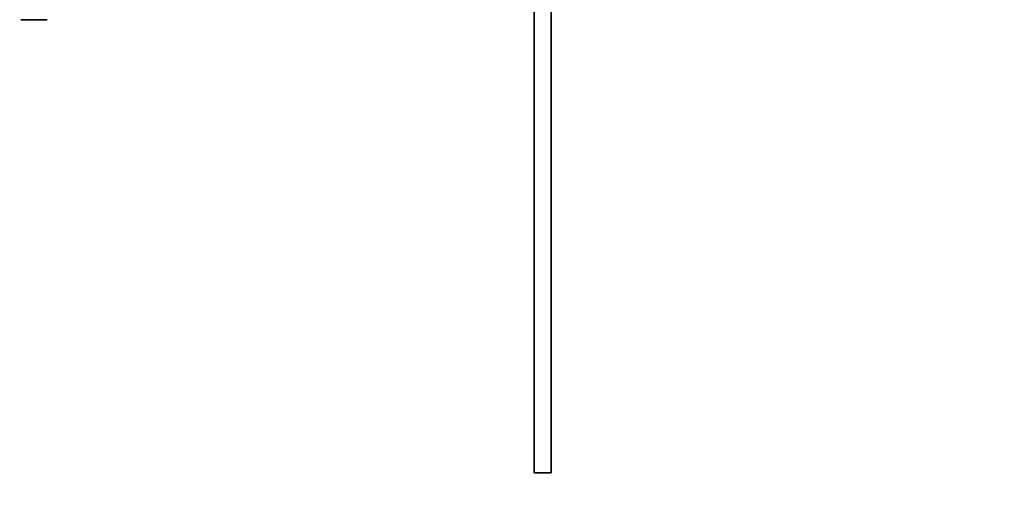
# Model space of a CAD drawing. Units: millimetres. Extents: x 0 to 1553, y 0 to 1931.
# Drawn here: x 279 to 570, y 880 to 1018 of the extents above; entities that cross this region are included whole.
import ezdxf
from ezdxf import colors
from ezdxf.entities.mleader import LeaderData, LeaderLine
from ezdxf.math import Vec2, Vec3

# ---------------------------------------------------------------- set-up
doc = ezdxf.new("R2010")
doc.units = ezdxf.units.MM
doc.layers.add('DV2_Défaut', color=7, linetype='Continuous')
doc.layers.add('Défaut', color=7, linetype='Continuous')

# ---------------------------------------------------------------- blocks, each defined once
blk = doc.blocks.new('_DOT')
at = {"color": 0}
blk.add_line((0, 0), (-1, 0), dxfattribs=at)
at = {"color": 0, "const_width": 0.333}
blk.add_lwpolyline([(-0.1665, 0, 1), (0.1665, 0, 1)], format="xyb", close=True, dxfattribs=at)
blk = doc.blocks.new('SE1')
at = {"layer": 'DV2_Défaut', "color": 7, "linetype": 'Continuous', "lineweight": 35}
for p, q in [((431.03, 1025), (431.03, 884)), ((436.03, 884), (436.03, 1025)), ((279.23, 1018.03), (279.23, 1018.07)), ((279.23, 1018.07), (287.03, 1018.07)), ((279.23, 1018.03), (279.23, 1018)), ((287.03, 1018.03), (279.23, 1018.03)), ((279.23, 1018), (287.03, 1018)), ((287.03, 1018.07), (287.03, 1018.03)), ((287.03, 1018.03), (287.03, 1018)), ((436.03, 884), (431.03, 884))]:
    blk.add_line(p, q, dxfattribs=at)

msp = doc.modelspace()

# ---------------------------------------------------------------- block references
at = {"layer": 'Défaut'}
msp.add_blockref('SE1', (0, 0), dxfattribs=at)

# ---------------------------------------------------------------- leaders
at = {"layer": 'Défaut', "color": 7, "linetype": 'Continuous', "lineweight": 18}
ml = msp.add_multileader_mtext('Standard', dxfattribs=at)
ml.set_content('{\\pxsm0.9;\\fSolid Edge ISO|b1||i0||c0|p34;\\W1.;16/01/2017\\P}', color=256)
ml.set_leader_properties()
ml.set_arrow_properties(name='DOT')
ml.build(insert=Vec2(0, 0))
ml.multileader.update_dxf_attribs({"leader_type": 0, "dogleg_length": 0, "arrow_head_size": 12})
ctx = ml.context
ctx.base_point, ctx.char_height, ctx.arrow_head_size, ctx.landing_gap_size = Vec3(1223.03, 1924.14), 12, 12, 4.2
notes = []
notes.append((ctx, [(0, (0, 0, 0), (0, 0), (1, 0), 1, [])]))
ctx.mtext.insert = Vec3(1225.03, 1930.26)
ml = msp.add_multileader_mtext('Standard', dxfattribs=at)
ml.set_content('{\\pxsm0.9;\\fArial|b1||i0||c0|p34;\\W1.;151/W\\P}', color=256)
ml.set_leader_properties()
ml.set_arrow_properties(name='DOT')
ml.build(insert=Vec2(0, 0))
ml.multileader.update_dxf_attribs({"leader_type": 0, "dogleg_length": 0, "arrow_head_size": 12})
ctx = ml.context
ctx.base_point, ctx.char_height, ctx.arrow_head_size, ctx.landing_gap_size = Vec3(503.91, 1923.97), 12, 12, 4.2
notes.append((ctx, [(0, (0, 0, 0), (0, 0), (1, 0), 1, [])]))
ctx.mtext.insert = Vec3(505.91, 1930.07)
for ctx, leaders in notes:
    for number, flags, end, landing, length, lines in leaders:
        leader = LeaderData()
        leader.index, (leader.has_last_leader_line, leader.has_dogleg_vector, leader.attachment_direction) = number, flags
        leader.last_leader_point, leader.dogleg_vector, leader.dogleg_length = Vec3(end), Vec3(landing), length
        for number, points, colour, breaks in lines:
            line = LeaderLine()
            line.index, line.vertices, line.color, line.breaks = number, Vec3.list(points), colors.encode_raw_color(colour), breaks
            leader.lines.append(line)
        ctx.leaders.append(leader)

doc.saveas('drawing.dxf')
